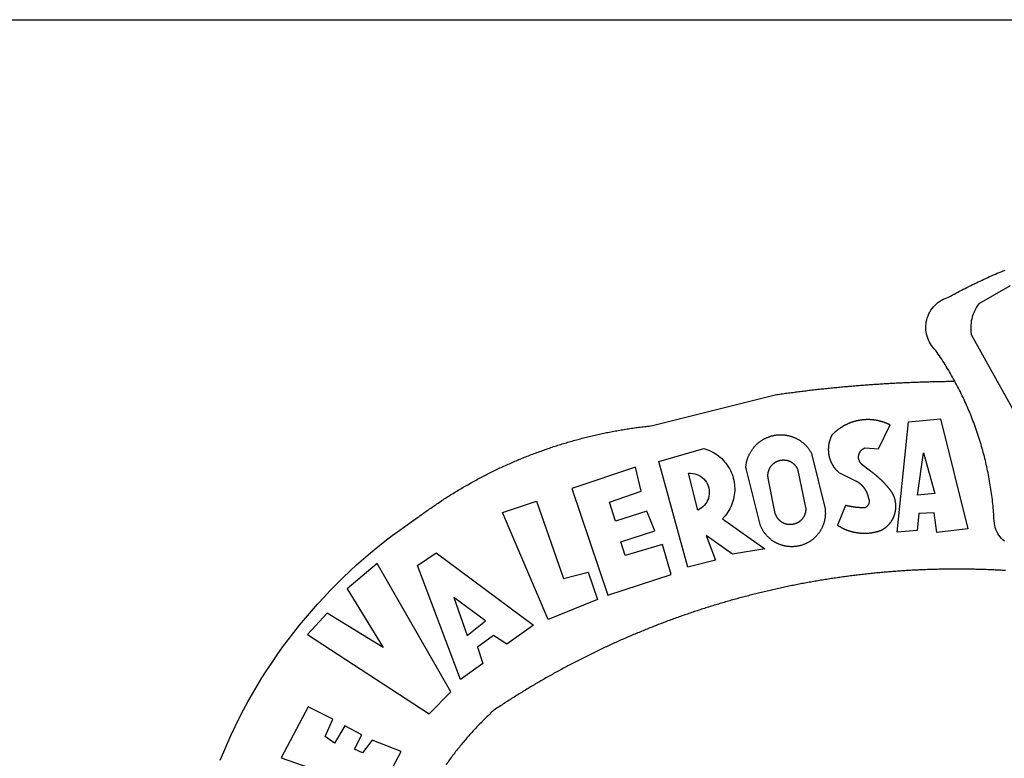
# Model space of a CAD drawing. Extents: x 184613 to 184707, y 1675086 to 1675223.
# Drawn here: x 184636 to 184639, y 1675115 to 1675117 of the extents above; entities that cross this region are included whole.
import ezdxf

# ---------------------------------------------------------------- set-up
doc = ezdxf.new("R2010")
doc.units = 0
doc.header["$MEASUREMENT"] = 0
for name, color, linetype in [('BRAZAO', 7, 'CONTINUOUS'), ('PRINT_A4_A3', 7, 'CONTINUOUS'), ('T-DIVIS-EXIS', 7, 'CONTINUOUS')]:
    doc.layers.add(name, color=color, linetype=linetype)

# ---------------------------------------------------------------- blocks, each defined once
blk = doc.blocks.new('Logo_Prefeitura')
at = {"layer": 'BRAZAO'}
for points in [[(-185.82, 890.86), (-186.23, 891.62), (-186.99, 892.97), (-187.75, 894.32), (-188.53, 895.67), (-189.31, 897), (-190.1, 898.34), (-190.89, 899.67), (-191.7, 900.99), (-192.52, 902.31), (-193.34, 903.62), (-194.17, 904.93), (-195.01, 906.23), (-195.86, 907.53), (-196.72, 908.82), (-197.58, 910.11), (-198.46, 911.39), (-199.48, 912.87), (-200.58, 913.97), (-201.59, 915.14), (-202.53, 916.37), (-203.38, 917.67), (-204.15, 919.01), (-204.83, 920.41), (-205.41, 921.85), (-205.89, 923.32), (-206.28, 924.82), (-206.56, 926.34), (-206.75, 927.88), (-206.83, 929.43), (-206.81, 930.98), (-206.69, 932.52), (-206.46, 934.05), (-206.14, 935.57), (-205.71, 937.06), (-205.19, 938.52), (-204.57, 939.94), (-203.85, 941.31), (-203.05, 942.64), (-202.16, 943.91), (-201.19, 945.12), (-200.15, 946.26), (-199.03, 947.33), (-197.84, 948.32), (-196.58, 949.23), (-195.27, 950.06), (-193.91, 950.8), (-192.5, 951.45), (-189.99, 952.33), (-188.64, 953.08), (-187.27, 953.82), (-185.91, 954.56), (-184.54, 955.29), (-183.18, 956.02), (-181.8, 956.74), (-180.43, 957.45), (-179.05, 958.16), (-177.67, 958.87), (-176.29, 959.57), (-174.9, 960.26), (-173.51, 960.95), (-172.12, 961.63), (-170.73, 962.31), (-169.33, 962.98), (-167.93, 963.65), (-166.53, 964.31), (-165.13, 964.96), (-163.72, 965.62), (-162.31, 966.26), (-160.9, 966.9), (-159.48, 967.53), (-158.07, 968.16), (-156.65, 968.78), (-155.23, 969.4), (-153.8, 970.01), (-152.37, 970.62), (-150.94, 971.22), (-149.51, 971.81), (-148.08, 972.4)], [(-144.32, 960.72), (-167.48, 947.38), (-168.39, 946.11), (-169.23, 944.8), (-170, 943.45), (-170.69, 942.06), (-171.32, 940.64), (-171.87, 939.18), (-172.35, 937.7), (-172.75, 936.2), (-173.07, 934.68), (-173.31, 933.14), (-173.47, 931.59), (-173.55, 930.04), (-173.55, 928.48), (-173.47, 926.93), (-173.2, 924.58), (-133.46, 853.2)], [(-648.74, 734.7), (-643.94, 739.59), (-639.05, 744.39), (-634.08, 749.12), (-629.03, 753.75), (-623.9, 758.29), (-618.69, 762.75), (-613.4, 767.11), (-608.04, 771.38), (-602.6, 775.55), (-597.09, 779.63), (-591.52, 783.62), (-583.83, 788.87), (-582.95, 789.53), (-582.07, 790.18), (-581.18, 790.84), (-580.3, 791.49), (-579.41, 792.13), (-578.52, 792.78), (-577.63, 793.42), (-576.73, 794.06), (-575.84, 794.7), (-574.94, 795.33), (-574.04, 795.96), (-573.14, 796.59), (-572.23, 797.21), (-571.33, 797.84), (-570.42, 798.45), (-569.51, 799.07), (-568.6, 799.68), (-567.68, 800.3), (-566.77, 800.9), (-565.85, 801.51), (-564.93, 802.11), (-564.01, 802.71), (-563.08, 803.3), (-562.16, 803.9), (-561.23, 804.49), (-560.3, 805.08), (-559.37, 805.66), (-558.44, 806.24), (-557.5, 806.82), (-556.57, 807.4), (-555.63, 807.97), (-554.69, 808.54), (-553.75, 809.11), (-552.8, 809.67), (-551.86, 810.23), (-550.91, 810.79), (-549.96, 811.34), (-549.01, 811.9), (-548.06, 812.44), (-547.11, 812.99), (-546.15, 813.53), (-545.19, 814.07), (-544.23, 814.61), (-543.27, 815.14), (-542.31, 815.67), (-541.35, 816.2), (-540.38, 816.73), (-539.41, 817.25), (-538.45, 817.77), (-537.47, 818.28), (-536.5, 818.8), (-535.53, 819.31), (-534.55, 819.81), (-533.58, 820.32), (-532.6, 820.82), (-531.62, 821.31), (-530.64, 821.81), (-529.65, 822.3), (-528.67, 822.79), (-527.68, 823.27), (-526.69, 823.75), (-525.7, 824.23), (-524.71, 824.71), (-523.72, 825.18), (-522.73, 825.65), (-521.73, 826.11), (-520.73, 826.58), (-519.74, 827.04), (-518.74, 827.49), (-517.73, 827.95), (-516.73, 828.4), (-515.73, 828.85), (-514.72, 829.29), (-513.72, 829.73), (-512.71, 830.17), (-511.7, 830.6), (-510.69, 831.03), (-509.67, 831.46), (-508.66, 831.89), (-507.65, 832.31), (-506.63, 832.73), (-505.61, 833.14), (-504.59, 833.56), (-503.57, 833.97), (-502.55, 834.37), (-501.53, 834.77), (-500.5, 835.17), (-499.48, 835.57), (-498.45, 835.96), (-497.42, 836.35), (-496.4, 836.74), (-495.37, 837.12), (-494.33, 837.5), (-493.3, 837.88), (-492.27, 838.25), (-491.23, 838.62), (-490.2, 838.99), (-489.16, 839.35), (-488.12, 839.71), (-487.08, 840.07), (-486.04, 840.43), (-485, 840.78), (-483.96, 841.12), (-482.91, 841.47), (-481.87, 841.81), (-480.82, 842.15), (-479.77, 842.48), (-478.73, 842.81), (-477.68, 843.14), (-476.63, 843.46), (-475.58, 843.78), (-474.52, 844.1), (-473.47, 844.42), (-472.42, 844.73), (-471.36, 845.04), (-470.3, 845.34), (-469.25, 845.64), (-468.19, 845.94), (-467.13, 846.23), (-466.07, 846.52), (-465.01, 846.81), (-463.95, 847.1), (-462.89, 847.38), (-461.82, 847.66), (-460.76, 847.93), (-459.69, 848.2), (-458.63, 848.47), (-457.56, 848.73), (-456.49, 848.99), (-455.42, 849.25), (-454.35, 849.51), (-453.28, 849.76), (-452.21, 850.01), (-451.14, 850.25), (-450.07, 850.49), (-449, 850.73), (-447.92, 850.96), (-446.85, 851.19), (-445.77, 851.42), (-444.7, 851.64), (-443.62, 851.86), (-442.54, 852.08), (-441.46, 852.29), (-440.38, 852.5), (-439.3, 852.71), (-438.22, 852.92), (-437.14, 853.12), (-436.06, 853.31), (-434.98, 853.51), (-433.9, 853.7), (-432.81, 853.88), (-431.73, 854.07), (-430.65, 854.25), (-429.56, 854.42), (-428.48, 854.59), (-427.39, 854.76), (-426.3, 854.93), (-425.22, 855.09), (-424.13, 855.25), (-423.04, 855.41), (-421.95, 855.56), (-420.86, 855.71), (-419.77, 855.85), (-418.68, 856), (-417.59, 856.14), (-416.5, 856.27), (-415.41, 856.4), (-414.32, 856.53), (-413.23, 856.66), (-412.13, 856.78), (-411.04, 856.9), (-409.6, 857.05), (-318.52, 879.96), (-317.43, 880.12), (-316.35, 880.27), (-315.26, 880.43), (-314.17, 880.58), (-313.08, 880.73), (-311.99, 880.88), (-310.9, 881.03), (-309.81, 881.18), (-308.72, 881.32), (-307.63, 881.47), (-306.54, 881.61), (-305.45, 881.75), (-304.36, 881.89), (-303.27, 882.03), (-302.18, 882.17), (-301.09, 882.31), (-300, 882.45), (-298.91, 882.58), (-297.82, 882.72), (-296.73, 882.85), (-295.64, 882.98), (-294.55, 883.11), (-293.46, 883.24), (-292.36, 883.37), (-291.27, 883.49), (-290.18, 883.62), (-289.09, 883.74), (-288, 883.87), (-286.9, 883.99), (-285.81, 884.11), (-284.72, 884.23), (-283.63, 884.34), (-282.53, 884.46), (-281.44, 884.58), (-280.35, 884.69), (-279.25, 884.81), (-278.16, 884.92), (-277.07, 885.03), (-275.97, 885.14), (-274.88, 885.25), (-273.78, 885.35), (-272.69, 885.46), (-271.6, 885.56), (-270.5, 885.67), (-269.41, 885.77), (-268.31, 885.87), (-267.22, 885.97), (-266.12, 886.07), (-265.03, 886.17), (-263.93, 886.26), (-262.84, 886.36), (-261.74, 886.45), (-260.65, 886.54), (-259.55, 886.64), (-258.46, 886.73), (-257.36, 886.82), (-256.27, 886.9), (-255.17, 886.99), (-254.08, 887.07), (-252.98, 887.16), (-251.88, 887.24), (-250.79, 887.32), (-249.69, 887.4), (-248.6, 887.48), (-247.5, 887.56), (-246.4, 887.64), (-245.31, 887.71), (-244.21, 887.79), (-243.11, 887.86), (-242.02, 887.93), (-240.92, 888), (-239.82, 888.07), (-238.73, 888.14), (-237.63, 888.21), (-236.53, 888.27), (-235.43, 888.34), (-234.34, 888.4), (-233.24, 888.46), (-232.14, 888.52), (-231.04, 888.58), (-229.95, 888.64), (-228.85, 888.7), (-227.75, 888.75), (-226.65, 888.81), (-225.56, 888.86), (-224.46, 888.91), (-223.36, 888.97), (-222.26, 889.02), (-221.16, 889.06), (-220.07, 889.11), (-218.97, 889.16), (-217.87, 889.2), (-216.77, 889.25), (-215.67, 889.29), (-214.57, 889.33), (-213.48, 889.37), (-212.38, 889.41), (-211.28, 889.45), (-210.18, 889.48), (-209.08, 889.52), (-207.98, 889.55), (-206.88, 889.59), (-205.79, 889.62), (-204.69, 889.65), (-203.59, 889.68), (-202.49, 889.7), (-201.39, 889.73), (-200.29, 889.76), (-199.19, 889.78), (-198.09, 889.8), (-197, 889.83), (-195.9, 889.85), (-194.8, 889.87), (-193.7, 889.88), (-192.6, 889.9), (-191.5, 889.92), (-190.4, 889.93), (-189.3, 889.94), (-188.2, 889.96), (-187.1, 889.97), (-186, 889.98), (-185.82, 890.86)], [(-148.5, 771.29), (-149.68, 772.3), (-150.77, 773.39), (-151.78, 774.57), (-152.69, 775.82), (-153.51, 777.14), (-154.22, 778.52), (-154.83, 779.94), (-155.33, 781.41), (-155.71, 782.91), (-155.98, 784.43), (-156.17, 786.75), (-156.26, 788.29), (-156.35, 789.84), (-156.46, 791.39), (-156.57, 792.93), (-156.7, 794.48), (-156.84, 796.02), (-156.98, 797.56), (-157.14, 799.11), (-157.3, 800.65), (-157.48, 802.19), (-157.66, 803.73), (-157.86, 805.26), (-158.06, 806.8), (-158.28, 808.33), (-158.5, 809.87), (-158.73, 811.4), (-158.98, 812.93), (-159.23, 814.46), (-159.49, 815.99), (-159.77, 817.51), (-160.05, 819.04), (-160.34, 820.56), (-160.64, 822.08), (-160.96, 823.6), (-161.28, 825.11), (-161.61, 826.63), (-161.95, 828.14), (-162.3, 829.65), (-162.66, 831.16), (-163.03, 832.66), (-163.41, 834.16), (-163.8, 835.66), (-164.2, 837.16), (-164.6, 838.66), (-165.02, 840.15), (-165.45, 841.64), (-165.88, 843.13), (-166.33, 844.61), (-166.79, 846.09), (-167.25, 847.57), (-167.73, 849.05), (-168.21, 850.52), (-168.7, 851.99), (-169.21, 853.45), (-169.72, 854.92), (-170.24, 856.38), (-170.77, 857.83), (-171.31, 859.29), (-171.86, 860.73), (-172.42, 862.18), (-172.98, 863.62), (-173.56, 865.06), (-174.15, 866.5), (-174.74, 867.93), (-175.35, 869.35), (-175.96, 870.78), (-176.58, 872.2), (-177.21, 873.61), (-177.85, 875.02), (-178.5, 876.43), (-179.16, 877.83), (-179.83, 879.23), (-180.51, 880.63), (-181.19, 882.02), (-181.89, 883.4), (-182.59, 884.78), (-183.3, 886.16), (-184.02, 887.53), (-184.75, 888.9), (-185.82, 890.86)], [(-185.82, 890.86), (-185.49, 890.26), (-185.82, 890.86)], [(-228.15, 778.15), (-219.59, 859.9), (-195.88, 862.02), (-195.88, 862.02), (-175.65, 780.58), (-198.76, 777.72), (-200.71, 792.41), (-200.71, 792.41), (-211.96, 791.81), (-213.17, 779.21), (-228.15, 778.15)], [(-233.24, 857.57), (-233.53, 857.71), (-233.76, 857.83), (-234, 857.94), (-234.23, 858.05), (-234.47, 858.16), (-234.71, 858.27), (-234.95, 858.38), (-235.18, 858.48), (-235.42, 858.58), (-235.66, 858.69), (-235.9, 858.78), (-236.15, 858.88), (-236.39, 858.98), (-236.63, 859.07), (-236.87, 859.16), (-237.12, 859.26), (-237.36, 859.35), (-237.61, 859.43), (-237.85, 859.52), (-238.1, 859.6), (-238.35, 859.68), (-238.6, 859.77), (-238.84, 859.84), (-239.09, 859.92), (-239.34, 860), (-239.59, 860.07), (-239.84, 860.14), (-240.09, 860.21), (-240.35, 860.28), (-240.6, 860.34), (-240.85, 860.41), (-241.1, 860.47), (-241.36, 860.53), (-241.61, 860.59), (-241.86, 860.65), (-242.12, 860.7), (-242.37, 860.76), (-242.63, 860.81), (-242.88, 860.86), (-243.14, 860.91), (-243.4, 860.96), (-243.65, 861), (-243.91, 861.04), (-244.17, 861.08), (-244.42, 861.12), (-244.68, 861.16), (-244.94, 861.2), (-245.2, 861.23), (-245.46, 861.26), (-245.72, 861.29), (-245.98, 861.32), (-246.23, 861.35), (-246.49, 861.37), (-246.75, 861.39), (-247.01, 861.41), (-247.27, 861.43), (-247.53, 861.45), (-247.79, 861.46), (-248.05, 861.48), (-248.31, 861.49), (-248.57, 861.5), (-248.83, 861.51), (-249.09, 861.51), (-249.36, 861.52), (-249.62, 861.52), (-249.88, 861.52), (-249.88, 861.52), (-250.14, 861.52), (-250.4, 861.51), (-250.66, 861.51), (-250.92, 861.5), (-251.18, 861.49), (-251.44, 861.48), (-251.7, 861.47), (-251.96, 861.46), (-252.22, 861.44), (-252.48, 861.42), (-252.74, 861.4), (-253, 861.38), (-253.26, 861.36), (-253.52, 861.33), (-253.78, 861.31), (-254.03, 861.28), (-254.29, 861.25), (-254.55, 861.21), (-254.81, 861.18), (-255.07, 861.14), (-255.33, 861.1), (-255.58, 861.06), (-255.84, 861.02), (-256.1, 860.98), (-256.35, 860.93), (-256.61, 860.89), (-256.87, 860.84), (-257.12, 860.79), (-257.38, 860.73), (-257.63, 860.68), (-257.89, 860.62), (-258.14, 860.56), (-258.39, 860.5), (-258.65, 860.44), (-258.9, 860.38), (-259.15, 860.31), (-259.4, 860.25), (-259.65, 860.18), (-259.9, 860.11), (-260.15, 860.04), (-260.4, 859.96), (-260.65, 859.88), (-260.9, 859.81), (-261.15, 859.73), (-261.4, 859.65), (-261.64, 859.56), (-261.89, 859.48), (-262.14, 859.39), (-262.38, 859.3), (-262.63, 859.21), (-262.87, 859.12), (-263.11, 859.03), (-263.36, 858.93), (-263.6, 858.84), (-263.84, 858.74), (-264.08, 858.64), (-264.32, 858.54), (-264.56, 858.43), (-264.8, 858.33), (-265.03, 858.22), (-265.27, 858.11), (-265.51, 858), (-265.74, 857.89), (-265.97, 857.77), (-266.21, 857.66), (-266.44, 857.54), (-266.67, 857.42), (-266.9, 857.3), (-267.13, 857.18), (-267.36, 857.06), (-267.59, 856.93), (-267.82, 856.81), (-268.05, 856.68), (-268.27, 856.55), (-268.5, 856.42), (-268.72, 856.28), (-268.94, 856.15), (-269.17, 856.01), (-269.39, 855.87), (-269.61, 855.73), (-269.82, 855.59), (-270.04, 855.45), (-270.26, 855.3), (-270.48, 855.16), (-270.69, 855.01), (-270.9, 854.86), (-271.12, 854.71), (-271.33, 854.56), (-271.54, 854.41), (-271.75, 854.25), (-271.96, 854.1), (-272.16, 853.94), (-272.37, 853.78), (-272.58, 853.62), (-272.78, 853.46), (-272.98, 853.29), (-273.18, 853.13), (-273.38, 852.96), (-273.58, 852.79), (-273.78, 852.62), (-273.98, 852.45), (-274.17, 852.28), (-274.37, 852.11), (-274.56, 851.93), (-274.75, 851.76), (-274.94, 851.58), (-275.13, 851.4), (-275.32, 851.22), (-275.51, 851.04), (-275.69, 850.86), (-275.88, 850.67), (-276.06, 850.49), (-276.24, 850.3), (-276.42, 850.11), (-276.56, 849.97), (-276.68, 849.74), (-276.8, 849.5), (-276.91, 849.27), (-277.02, 849.03), (-277.13, 848.8), (-277.24, 848.56), (-277.34, 848.32), (-277.44, 848.08), (-277.54, 847.84), (-277.63, 847.6), (-277.73, 847.35), (-277.82, 847.11), (-277.9, 846.86), (-277.99, 846.62), (-278.07, 846.37), (-278.15, 846.12), (-278.22, 845.87), (-278.29, 845.62), (-278.36, 845.37), (-278.43, 845.12), (-278.5, 844.87), (-278.56, 844.61), (-278.61, 844.36), (-278.67, 844.1), (-278.72, 843.85), (-278.77, 843.59), (-278.82, 843.34), (-278.86, 843.08), (-278.9, 842.82), (-278.94, 842.57), (-278.97, 842.31), (-279.01, 842.05), (-279.03, 841.79), (-279.06, 841.53), (-279.08, 841.27), (-279.1, 841.01), (-279.12, 840.75), (-279.13, 840.49), (-279.14, 840.23), (-279.15, 839.97), (-279.16, 839.71)], [(-234.44, 810.85), (-234.6, 811.05), (-234.77, 811.25), (-234.94, 811.44), (-235.11, 811.64), (-235.28, 811.84), (-235.45, 812.04), (-235.62, 812.23), (-235.8, 812.43), (-235.97, 812.62), (-236.14, 812.82), (-236.32, 813.01), (-236.49, 813.2), (-236.67, 813.39), (-236.84, 813.59), (-237.02, 813.78), (-237.2, 813.97), (-237.38, 814.16), (-237.56, 814.35), (-237.74, 814.53), (-237.92, 814.72), (-238.1, 814.91), (-238.28, 815.1), (-238.46, 815.28), (-238.64, 815.47), (-238.83, 815.65), (-239.01, 815.84), (-239.2, 816.02), (-239.38, 816.2), (-239.57, 816.39), (-239.76, 816.57), (-239.94, 816.75), (-240.13, 816.93), (-240.32, 817.11), (-240.51, 817.29), (-240.7, 817.46), (-240.89, 817.64), (-241.08, 817.82), (-241.27, 817.99), (-241.47, 818.17), (-241.66, 818.34), (-241.85, 818.52), (-242.05, 818.69), (-242.24, 818.87), (-242.44, 819.04), (-242.63, 819.21), (-242.83, 819.38), (-243.03, 819.55), (-243.23, 819.72), (-243.42, 819.89), (-243.62, 820.06), (-243.82, 820.22), (-244.02, 820.39), (-244.22, 820.56), (-244.43, 820.72), (-244.63, 820.89), (-244.83, 821.05), (-245.03, 821.21), (-245.24, 821.37), (-245.44, 821.54), (-245.65, 821.7), (-245.85, 821.86), (-246.06, 822.02), (-246.26, 822.18), (-246.47, 822.33), (-246.68, 822.49), (-246.89, 822.65), (-247.1, 822.8), (-247.31, 822.96), (-247.51, 823.11), (-247.73, 823.27), (-247.94, 823.42), (-253.94, 828.07), (-254.14, 828.24), (-254.34, 828.41), (-254.53, 828.58), (-254.71, 828.77), (-254.89, 828.96), (-255.06, 829.15), (-255.22, 829.36), (-255.38, 829.57), (-255.53, 829.78), (-255.67, 830), (-255.8, 830.22), (-255.92, 830.45), (-256.04, 830.69), (-256.15, 830.92), (-256.25, 831.17), (-256.34, 831.41), (-256.42, 831.66), (-256.49, 831.91), (-256.55, 832.16), (-256.6, 832.42), (-256.65, 832.67), (-256.68, 832.93), (-256.71, 833.19), (-256.72, 833.45), (-256.73, 833.71), (-256.73, 833.97), (-256.72, 834.23), (-256.69, 834.49), (-256.66, 834.75), (-256.62, 835.01), (-256.57, 835.26), (-256.51, 835.52), (-256.44, 835.77), (-256.37, 836.02), (-256.28, 836.26), (-256.18, 836.5), (-256.08, 836.74), (-255.97, 836.98), (-255.85, 837.21), (-255.72, 837.43), (-255.58, 837.66), (-255.43, 837.87), (-255.28, 838.08), (-255.12, 838.29), (-254.95, 838.49), (-254.78, 838.68), (-254.6, 838.87), (-254.41, 839.05), (-254.21, 839.22), (-254.01, 839.38), (-253.8, 839.54), (-253.59, 839.69), (-253.37, 839.83), (-253.15, 839.97), (-252.92, 840.1), (-252.69, 840.21), (-252.45, 840.32), (-252.21, 840.42), (-251.97, 840.52), (-251.97, 840.52), (-245.22, 840.22), (-241.92, 839.92), (-233.24, 857.57)], [(-340.2, 825.24), (-340.27, 826.55), (-340.23, 827), (-340.18, 827.45), (-340.13, 827.9), (-340.06, 828.35), (-339.99, 828.79), (-339.91, 829.24), (-339.82, 829.68), (-339.73, 830.12), (-339.62, 830.56), (-339.51, 831), (-339.39, 831.44), (-339.27, 831.87), (-339.13, 832.3), (-338.99, 832.73), (-338.84, 833.16), (-338.69, 833.58), (-338.52, 834), (-338.35, 834.42), (-338.17, 834.84), (-337.99, 835.25), (-337.79, 835.66), (-337.59, 836.06), (-337.39, 836.47), (-337.17, 836.86), (-336.95, 837.26), (-336.73, 837.65), (-336.49, 838.04), (-336.25, 838.42), (-336, 838.8), (-335.75, 839.17), (-335.49, 839.54), (-335.22, 839.9), (-334.95, 840.26), (-334.67, 840.62), (-334.38, 840.97), (-334.09, 841.31), (-333.79, 841.65), (-333.49, 841.99), (-333.18, 842.32), (-332.86, 842.64), (-332.54, 842.96), (-332.22, 843.27), (-331.88, 843.58), (-331.55, 843.88), (-331.2, 844.17), (-330.86, 844.46), (-330.5, 844.75), (-330.15, 845.02), (-329.78, 845.29), (-329.42, 845.56), (-329.05, 845.81), (-328.67, 846.07), (-328.29, 846.31), (-327.91, 846.55), (-327.52, 846.78), (-327.13, 847), (-326.73, 847.22), (-326.33, 847.43), (-325.93, 847.63), (-325.52, 847.83), (-325.11, 848.02), (-324.7, 848.2), (-324.28, 848.38), (-323.86, 848.54), (-323.44, 848.7), (-323.01, 848.86), (-322.58, 849), (-322.15, 849.14), (-321.72, 849.27), (-321.28, 849.39), (-320.85, 849.51), (-320.41, 849.62), (-319.97, 849.72), (-319.53, 849.81), (-319.08, 849.89), (-318.64, 849.97), (-318.19, 850.04), (-317.74, 850.1), (-317.29, 850.15), (-316.84, 850.2), (-316.39, 850.23), (-315.94, 850.26), (-315.49, 850.28), (-315.04, 850.3), (-314.59, 850.3), (-314.59, 850.3), (-314.13, 850.3), (-313.68, 850.29), (-313.23, 850.27), (-312.78, 850.25), (-312.33, 850.21), (-311.88, 850.17), (-311.43, 850.12), (-310.98, 850.07), (-310.53, 850), (-310.09, 849.93), (-309.64, 849.85), (-309.2, 849.76), (-308.76, 849.66), (-308.32, 849.56), (-307.88, 849.45), (-307.45, 849.33), (-307.01, 849.2), (-306.58, 849.07), (-306.15, 848.93), (-305.72, 848.78), (-305.3, 848.62), (-304.88, 848.46), (-304.46, 848.29), (-304.05, 848.11), (-303.63, 847.92), (-303.22, 847.73), (-302.82, 847.53), (-302.42, 847.32), (-302.02, 847.11), (-301.63, 846.89), (-301.24, 846.66), (-300.85, 846.42), (-300.47, 846.18), (-300.09, 845.94), (-299.72, 845.68), (-299.35, 845.42), (-298.98, 845.15), (-298.62, 844.88), (-298.27, 844.6), (-297.92, 844.31), (-297.57, 844.02), (-297.23, 843.72), (-296.9, 843.42), (-296.57, 843.11), (-296.25, 842.79), (-295.93, 842.47), (-295.62, 842.14), (-295.31, 841.81), (-295.01, 841.48), (-294.71, 841.13), (-294.42, 840.79), (-294.14, 840.43), (-293.87, 840.08), (-293.6, 839.71), (-293.33, 839.35), (-293.07, 838.98), (-292.82, 838.6), (-292.58, 838.22), (-292.34, 837.83), (-292.11, 837.45), (-291.89, 837.05), (-291.58, 836.48), (-281.58, 795.4), (-281.52, 794.96), (-281.48, 794.53), (-281.44, 794.1), (-281.41, 793.66), (-281.39, 793.23), (-281.38, 792.79), (-281.37, 792.36), (-281.37, 791.92), (-281.38, 791.49), (-281.4, 791.05), (-281.42, 790.62), (-281.45, 790.18), (-281.49, 789.75), (-281.54, 789.32), (-281.59, 788.88), (-281.66, 788.45), (-281.72, 788.02), (-281.8, 787.59), (-281.89, 787.17), (-281.98, 786.74), (-282.08, 786.32), (-282.18, 785.9), (-282.3, 785.48), (-282.42, 785.06), (-282.55, 784.64), (-282.68, 784.23), (-282.83, 783.82), (-282.98, 783.41), (-283.13, 783), (-283.3, 782.6), (-283.47, 782.2), (-283.65, 781.8), (-283.83, 781.41), (-284.02, 781.02), (-284.22, 780.63), (-284.43, 780.25), (-284.64, 779.87), (-284.86, 779.49), (-285.08, 779.12), (-285.32, 778.75), (-285.55, 778.39), (-285.8, 778.03), (-286.05, 777.67), (-286.31, 777.32), (-286.57, 776.97), (-286.84, 776.63), (-287.11, 776.29), (-287.39, 775.96), (-287.68, 775.63), (-287.97, 775.31), (-288.27, 774.99), (-288.57, 774.68), (-288.88, 774.37), (-289.2, 774.07), (-289.52, 773.78), (-289.84, 773.49), (-290.17, 773.2), (-290.5, 772.92), (-290.84, 772.65), (-291.19, 772.38), (-291.54, 772.12), (-291.89, 771.87), (-292.25, 771.62), (-292.61, 771.38), (-292.97, 771.14), (-293.34, 770.91), (-293.72, 770.69), (-294.1, 770.47), (-294.48, 770.26), (-294.86, 770.06), (-295.25, 769.86), (-295.64, 769.67), (-296.04, 769.49), (-296.44, 769.31), (-296.84, 769.15), (-297.24, 768.98), (-297.65, 768.83), (-298.06, 768.68), (-298.47, 768.54), (-298.88, 768.41), (-299.3, 768.28), (-299.72, 768.16), (-300.14, 768.05), (-300.56, 767.95), (-300.99, 767.85), (-301.41, 767.76), (-301.84, 767.68), (-302.27, 767.61), (-302.7, 767.54), (-303.13, 767.48), (-303.56, 767.43), (-304, 767.39), (-304.43, 767.35), (-304.86, 767.32), (-305.3, 767.3), (-305.73, 767.28), (-306.17, 767.28), (-306.6, 767.28), (-307.04, 767.29), (-307.48, 767.31), (-307.91, 767.33), (-308.34, 767.36), (-308.78, 767.4), (-309.21, 767.45), (-309.64, 767.5), (-310.07, 767.57), (-310.5, 767.63), (-310.93, 767.71), (-311.36, 767.8), (-311.78, 767.89), (-312.21, 767.99), (-312.63, 768.09), (-313.05, 768.21), (-313.47, 768.33), (-313.88, 768.46), (-314.3, 768.6), (-314.71, 768.74), (-315.12, 768.89), (-315.52, 769.05), (-315.92, 769.21), (-316.32, 769.38), (-316.72, 769.56), (-317.12, 769.75), (-317.51, 769.94), (-317.89, 770.14), (-318.28, 770.34), (-318.66, 770.56), (-319.03, 770.77), (-319.4, 771), (-319.77, 771.23), (-320.14, 771.47), (-320.5, 771.72), (-320.85, 771.97), (-321.2, 772.22), (-321.55, 772.49), (-321.89, 772.76), (-322.23, 773.03), (-322.56, 773.31), (-322.89, 773.6), (-323.21, 773.89), (-323.53, 774.19), (-323.84, 774.49), (-324.15, 774.8), (-324.45, 775.12), (-324.75, 775.44), (-325.04, 775.76), (-325.32, 776.09), (-325.6, 776.42), (-325.87, 776.76), (-326.14, 777.11), (-326.4, 777.46), (-326.65, 777.81), (-326.9, 778.17), (-327.14, 778.53), (-327.38, 778.89), (-327.61, 779.27), (-327.83, 779.64), (-328.05, 780.02), (-328.26, 780.4), (-328.46, 780.78), (-328.66, 781.17), (-328.84, 781.56), (-329.03, 781.96), (-329.2, 782.36), (-329.37, 782.76), (-329.53, 783.16), (-329.74, 783.71), (-340.2, 825.24)], [(-383.46, 752.15), (-404.94, 830.41), (-371.62, 840.18), (-371.62, 840.18), (-370.13, 839.73), (-368.66, 839.21), (-367.22, 838.62), (-365.82, 837.96), (-364.45, 837.22), (-363.11, 836.42), (-361.82, 835.56), (-360.57, 834.63), (-359.37, 833.64), (-358.22, 832.59), (-357.13, 831.49), (-356.09, 830.33), (-355.11, 829.12), (-354.19, 827.87), (-353.33, 826.57), (-352.54, 825.23), (-351.82, 823.85), (-351.17, 822.44), (-350.58, 821), (-350.07, 819.53), (-349.64, 818.03), (-349.28, 816.52), (-348.99, 814.99), (-348.78, 813.45), (-348.65, 811.9), (-348.6, 810.35), (-348.62, 808.79), (-348.72, 807.24), (-348.9, 805.69), (-349.15, 804.16), (-349.48, 802.64), (-349.89, 801.14), (-350.36, 799.66), (-350.92, 798.2), (-351.54, 796.78), (-352.23, 795.38), (-353, 794.03), (-353.83, 792.71), (-354.72, 791.44), (-355.67, 790.21), (-357.68, 787.99), (-326.18, 765.65), (-350.34, 761.74), (-369.84, 775.68), (-369.84, 775.68), (-362.8, 757.23), (-383.46, 752.15)], [(-279.16, 839.71), (-279.16, 839.32), (-279.16, 839.06), (-279.15, 838.8), (-279.14, 838.54), (-279.13, 838.28), (-279.12, 838.02), (-279.1, 837.76), (-279.08, 837.5), (-279.06, 837.24), (-279.03, 836.98), (-279, 836.72), (-278.97, 836.46), (-278.93, 836.2), (-278.89, 835.95), (-278.85, 835.69), (-278.81, 835.43), (-278.76, 835.18), (-278.71, 834.92), (-278.66, 834.67), (-278.6, 834.41), (-278.54, 834.16), (-278.48, 833.9), (-278.42, 833.65), (-278.35, 833.4), (-278.28, 833.15), (-278.21, 832.9), (-278.13, 832.65), (-278.05, 832.4), (-277.97, 832.15), (-277.88, 831.91), (-277.8, 831.66), (-277.71, 831.42), (-277.61, 831.18), (-277.52, 830.93), (-277.42, 830.69), (-277.32, 830.45), (-277.21, 830.21), (-277.11, 829.98), (-277, 829.74), (-276.88, 829.5), (-276.77, 829.27), (-276.65, 829.04), (-276.53, 828.81), (-276.41, 828.58), (-276.28, 828.35), (-276.16, 828.12), (-276.03, 827.9), (-275.89, 827.67), (-275.76, 827.45), (-275.62, 827.23), (-275.48, 827.01), (-275.33, 826.79), (-275.19, 826.58), (-275.04, 826.36), (-274.89, 826.15), (-274.73, 825.94), (-274.58, 825.73), (-274.42, 825.53), (-274.26, 825.32), (-274.1, 825.12), (-273.93, 824.92), (-273.76, 824.72), (-273.6, 824.52), (-273.42, 824.32), (-273.25, 824.13), (-273.07, 823.94), (-272.89, 823.75), (-272.71, 823.56), (-272.53, 823.37), (-272.35, 823.19), (-272.16, 823.01), (-271.97, 822.83), (-271.78, 822.65), (-258.9, 816.23), (-258.67, 816.11), (-258.44, 815.98), (-258.21, 815.86), (-257.99, 815.73), (-257.76, 815.59), (-257.54, 815.45), (-257.32, 815.31), (-257.11, 815.17), (-256.89, 815.02), (-256.68, 814.87), (-256.47, 814.72), (-256.26, 814.56), (-256.05, 814.4), (-255.85, 814.24), (-255.65, 814.08), (-255.45, 813.91), (-255.25, 813.74), (-255.06, 813.56), (-254.87, 813.39), (-254.68, 813.21), (-254.49, 813.03), (-254.31, 812.84), (-254.13, 812.65), (-253.95, 812.46), (-253.77, 812.27), (-253.6, 812.08), (-253.43, 811.88), (-253.26, 811.68), (-253.1, 811.48), (-252.94, 811.27), (-252.78, 811.07), (-252.63, 810.86), (-252.47, 810.64), (-252.32, 810.43), (-252.18, 810.22), (-252.04, 810), (-251.9, 809.78), (-251.76, 809.56), (-251.63, 809.33), (-251.5, 809.11), (-251.37, 808.88), (-251.25, 808.65), (-251.13, 808.42), (-251.01, 808.18), (-250.9, 807.95), (-250.79, 807.71), (-250.68, 807.48), (-250.58, 807.24), (-250.48, 806.99), (-250.39, 806.75), (-250.29, 806.51), (-250.2, 806.26), (-250.12, 806.02), (-250.04, 805.77), (-249.96, 805.52), (-249.89, 805.27), (-249.81, 805.02), (-249.75, 804.77), (-249.68, 804.52), (-249.62, 804.26), (-249.57, 804.01), (-249.52, 803.75), (-249.47, 803.48), (-249.35, 803.25), (-249.24, 803.01), (-249.15, 802.77), (-249.07, 802.52), (-249, 802.27), (-248.94, 802.02), (-248.89, 801.76), (-248.86, 801.5), (-248.84, 801.24), (-248.84, 800.98), (-248.84, 800.72), (-248.86, 800.46), (-248.89, 800.2), (-248.94, 799.95), (-249, 799.69), (-249.07, 799.44), (-249.15, 799.2), (-249.24, 798.95), (-249.35, 798.72), (-249.47, 798.48), (-249.6, 798.26), (-249.74, 798.04), (-249.89, 797.82), (-250.05, 797.62), (-250.22, 797.42), (-250.4, 797.24), (-250.59, 797.06), (-250.79, 796.89), (-250.99, 796.73), (-251.21, 796.58), (-251.43, 796.44), (-251.66, 796.31), (-251.89, 796.2), (-252.16, 796.14), (-252.42, 796.13), (-252.68, 796.13), (-252.94, 796.13), (-253.2, 796.13), (-253.46, 796.14), (-253.72, 796.14), (-253.98, 796.15), (-254.24, 796.15), (-254.5, 796.16), (-254.76, 796.17), (-255.02, 796.18), (-255.28, 796.19), (-255.54, 796.2), (-255.8, 796.22), (-256.06, 796.24), (-256.32, 796.25), (-256.58, 796.27), (-256.84, 796.29), (-257.1, 796.31), (-257.36, 796.33), (-257.62, 796.36), (-257.88, 796.38), (-258.14, 796.41), (-258.4, 796.43), (-258.65, 796.46), (-258.91, 796.49), (-259.17, 796.52), (-259.43, 796.56), (-259.69, 796.59), (-259.95, 796.62), (-260.21, 796.66), (-260.46, 796.7), (-260.72, 796.74), (-260.98, 796.78), (-261.23, 796.82), (-261.49, 796.86), (-261.75, 796.9), (-262.01, 796.95), (-262.26, 797), (-262.52, 797.05), (-262.77, 797.09), (-263.03, 797.14), (-263.28, 797.2), (-263.54, 797.25), (-263.79, 797.3), (-264.05, 797.36), (-264.3, 797.42), (-264.56, 797.47), (-264.81, 797.53), (-265.06, 797.59), (-265.32, 797.65), (-265.57, 797.72), (-265.82, 797.78), (-266.07, 797.85), (-266.42, 797.94), (-266.42, 797.94), (-272.44, 783.25), (-272.22, 783.11), (-272, 782.97), (-271.78, 782.83), (-271.56, 782.69), (-271.34, 782.56), (-271.11, 782.42), (-270.89, 782.29), (-270.66, 782.16), (-270.44, 782.03), (-270.21, 781.91), (-269.98, 781.78), (-269.75, 781.66), (-269.52, 781.54), (-269.29, 781.42), (-269.06, 781.3), (-268.82, 781.18), (-268.59, 781.06), (-268.36, 780.95), (-268.12, 780.84), (-267.89, 780.73), (-267.65, 780.62), (-267.41, 780.51)], [(-212.94, 805.57), (-208.65, 836.81), (-208.65, 836.81), (-200.1, 806.66), (-212.94, 805.57)], [(-422.09, 826.24), (-469.47, 810.43), (-442.64, 731.4), (-395.82, 746.57), (-402.26, 768.92), (-402.26, 768.92), (-429.88, 760.65), (-433.02, 771), (-407.81, 779.11), (-413.81, 793.66), (-413.81, 793.66), (-437.07, 786.3), (-441.41, 800.4), (-418, 808.36), (-422.09, 826.24)], [(-340.2, 825.24), (-340.31, 825.66), (-340.2, 825.24)], [(-323.55, 816.99), (-323.62, 817.25), (-323.68, 817.5), (-323.73, 817.75), (-323.78, 818.01), (-323.83, 818.27), (-323.87, 818.52), (-323.9, 818.78), (-323.93, 819.04), (-323.95, 819.3), (-323.96, 819.56), (-323.97, 819.82), (-323.97, 820.08), (-323.97, 820.34), (-323.96, 820.6), (-323.95, 820.86), (-323.93, 821.12), (-323.9, 821.38), (-323.87, 821.64), (-323.83, 821.9), (-323.79, 822.15), (-323.74, 822.41), (-323.68, 822.67), (-323.62, 822.92), (-323.56, 823.17), (-323.48, 823.42), (-323.4, 823.67), (-323.32, 823.91), (-323.23, 824.16), (-323.14, 824.4), (-323.04, 824.64), (-322.93, 824.88), (-322.82, 825.12), (-322.7, 825.35), (-322.58, 825.58), (-322.46, 825.81), (-322.32, 826.03), (-322.19, 826.25), (-322.04, 826.47), (-321.9, 826.69), (-321.75, 826.9), (-321.59, 827.11), (-321.43, 827.31), (-321.26, 827.51), (-321.09, 827.71), (-320.92, 827.91), (-320.74, 828.09), (-320.56, 828.28), (-320.37, 828.46), (-320.18, 828.64), (-319.98, 828.81), (-319.78, 828.98), (-319.58, 829.14), (-319.37, 829.3), (-319.16, 829.45), (-318.95, 829.6), (-318.73, 829.75), (-318.51, 829.89), (-318.29, 830.02), (-318.06, 830.15), (-317.84, 830.28), (-317.6, 830.39), (-317.37, 830.51), (-317.13, 830.62), (-316.89, 830.72), (-316.65, 830.82), (-316.41, 830.91), (-316.16, 830.99), (-315.91, 831.08), (-315.67, 831.15), (-315.41, 831.22), (-315.16, 831.29), (-314.91, 831.34), (-314.65, 831.4), (-314.4, 831.44), (-314.14, 831.48), (-313.88, 831.52), (-313.62, 831.55), (-313.36, 831.57), (-313.1, 831.59), (-312.84, 831.6), (-312.58, 831.61), (-312.58, 831.61), (-312.32, 831.61), (-312.06, 831.6), (-311.8, 831.59), (-311.54, 831.57), (-311.28, 831.55), (-311.02, 831.52), (-310.76, 831.48), (-310.51, 831.44), (-310.25, 831.39), (-310, 831.34), (-309.74, 831.28), (-309.49, 831.22), (-309.24, 831.15), (-308.99, 831.07), (-308.74, 830.99), (-308.5, 830.9), (-308.25, 830.81), (-308.01, 830.71), (-307.77, 830.61), (-307.54, 830.5), (-307.3, 830.38), (-307.07, 830.27), (-306.84, 830.14), (-306.62, 830.01), (-306.39, 829.88), (-306.17, 829.74), (-305.96, 829.59), (-305.74, 829.44), (-305.53, 829.29), (-305.33, 829.13), (-305.12, 828.97), (-304.93, 828.8), (-304.73, 828.62), (-304.54, 828.45), (-304.35, 828.27), (-304.17, 828.08), (-303.99, 827.89), (-303.82, 827.7), (-303.65, 827.5), (-303.48, 827.3), (-303.32, 827.09), (-303.17, 826.88), (-303.01, 826.67), (-302.87, 826.46), (-302.73, 826.24), (-302.59, 826.02), (-302.46, 825.79), (-302.33, 825.56), (-302.21, 825.33), (-302.09, 825.09), (-295.97, 796.3), (-295.95, 796.04), (-295.93, 795.78), (-295.92, 795.52), (-295.92, 795.26), (-295.92, 795), (-295.93, 794.74), (-295.94, 794.48), (-295.96, 794.22), (-295.98, 793.96), (-296.01, 793.7), (-296.05, 793.44), (-296.09, 793.18), (-296.14, 792.93), (-296.19, 792.67), (-296.25, 792.42), (-296.32, 792.17), (-296.39, 791.92), (-296.46, 791.67), (-296.55, 791.42), (-296.63, 791.17), (-296.73, 790.93), (-296.83, 790.69), (-296.93, 790.45), (-297.04, 790.21), (-297.15, 789.98), (-297.28, 789.75), (-297.4, 789.52), (-297.53, 789.3), (-297.67, 789.07), (-297.81, 788.85), (-297.95, 788.64), (-298.1, 788.43), (-298.26, 788.22), (-298.42, 788.01), (-298.58, 787.81), (-298.75, 787.61), (-298.92, 787.42), (-299.1, 787.23), (-299.28, 787.04), (-299.47, 786.86), (-299.66, 786.68), (-299.85, 786.5), (-300.05, 786.34), (-300.25, 786.17), (-300.46, 786.01), (-300.67, 785.86), (-300.88, 785.7), (-301.1, 785.56), (-301.32, 785.42), (-301.54, 785.28), (-301.76, 785.15), (-301.99, 785.03), (-302.22, 784.9), (-302.46, 784.79), (-302.69, 784.68), (-302.93, 784.58), (-303.17, 784.48), (-303.41, 784.38), (-303.66, 784.3), (-303.91, 784.21), (-304.16, 784.14), (-304.41, 784.06), (-304.66, 784), (-304.91, 783.94), (-305.17, 783.88), (-305.42, 783.84), (-305.68, 783.79), (-305.94, 783.76), (-306.2, 783.73), (-306.46, 783.7), (-306.72, 783.68), (-306.98, 783.67), (-307.24, 783.66), (-307.5, 783.66), (-307.76, 783.67), (-308.02, 783.68), (-308.28, 783.69), (-308.54, 783.71), (-308.8, 783.74), (-309.05, 783.78), (-309.31, 783.82), (-309.57, 783.86), (-309.82, 783.91), (-310.08, 783.97), (-310.33, 784.03), (-310.58, 784.1), (-310.83, 784.18), (-311.08, 784.25), (-311.33, 784.34), (-311.57, 784.43), (-311.81, 784.53), (-312.05, 784.63), (-312.29, 784.74), (-312.52, 784.85), (-312.76, 784.97), (-312.99, 785.09), (-313.21, 785.22), (-313.44, 785.35), (-313.66, 785.49), (-313.87, 785.63), (-314.09, 785.78), (-314.3, 785.94), (-314.51, 786.09), (-314.71, 786.26), (-314.91, 786.42), (-315.11, 786.6), (-315.3, 786.77), (-315.49, 786.95), (-315.67, 787.14), (-315.85, 787.32), (-316.02, 787.52), (-316.2, 787.71), (-316.36, 787.91), (-316.52, 788.12), (-316.68, 788.33), (-316.83, 788.54), (-317.05, 788.86), (-317.19, 789.08), (-317.33, 789.3), (-317.46, 789.53), (-317.58, 789.76), (-317.7, 789.99), (-317.82, 790.22), (-317.93, 790.46), (-318.03, 790.7), (-318.13, 790.94), (-318.22, 791.18), (-318.31, 791.43), (-318.39, 791.67), (-318.48, 791.96), (-323.55, 816.99)], [(-382.98, 821.7), (-381.33, 821.77), (-381.33, 821.77), (-379.78, 821.64), (-378.25, 821.34), (-376.76, 820.88), (-375.34, 820.26), (-373.99, 819.5), (-372.73, 818.58), (-371.58, 817.54), (-370.54, 816.38), (-369.64, 815.11), (-368.89, 813.75), (-368.28, 812.32), (-367.84, 810.83), (-367.56, 809.3), (-367.45, 807.74), (-367.51, 806.19), (-367.73, 804.65), (-368.13, 803.15), (-368.68, 801.7), (-369.39, 800.31), (-370.24, 799.01), (-371.24, 797.81), (-372.35, 796.73), (-373.58, 795.78), (-375.99, 794.43), (-382.98, 821.7)], [(-267.41, 780.51), (-267.05, 780.35), (-266.82, 780.25), (-266.58, 780.15), (-266.33, 780.05), (-266.09, 779.95), (-265.85, 779.85), (-265.61, 779.76), (-265.37, 779.67), (-265.12, 779.58), (-264.88, 779.49), (-264.63, 779.4), (-264.39, 779.31), (-264.14, 779.23), (-263.89, 779.15), (-263.64, 779.06), (-263.4, 778.99), (-263.15, 778.91), (-262.9, 778.83), (-262.65, 778.76), (-262.4, 778.69), (-262.15, 778.62), (-261.9, 778.55), (-261.64, 778.48), (-261.39, 778.42), (-261.14, 778.35), (-260.89, 778.29), (-260.63, 778.23), (-260.38, 778.18), (-260.12, 778.12), (-259.87, 778.07), (-259.61, 778.01), (-259.36, 777.96), (-259.1, 777.91), (-258.85, 777.87), (-258.59, 777.82), (-258.33, 777.78), (-258.08, 777.74), (-257.82, 777.7), (-257.56, 777.66), (-257.3, 777.62), (-257.04, 777.59), (-256.79, 777.56), (-256.53, 777.53), (-256.27, 777.5), (-256.01, 777.47), (-255.75, 777.45), (-255.49, 777.42), (-255.23, 777.4), (-254.97, 777.38), (-254.71, 777.37), (-254.45, 777.35), (-254.19, 777.34), (-253.93, 777.32), (-253.67, 777.31), (-253.41, 777.3), (-253.15, 777.3), (-252.89, 777.29), (-252.63, 777.29), (-252.37, 777.29), (-252.11, 777.29), (-251.85, 777.29), (-251.59, 777.3), (-251.33, 777.3), (-251.07, 777.31), (-250.81, 777.32), (-250.54, 777.33), (-250.28, 777.35), (-250.03, 777.36), (-249.76, 777.38), (-249.5, 777.4), (-249.25, 777.42), (-248.99, 777.44), (-248.73, 777.46), (-248.47, 777.49), (-248.21, 777.52), (-247.95, 777.55), (-247.69, 777.58), (-247.43, 777.62), (-247.17, 777.65), (-246.92, 777.69), (-246.66, 777.73), (-246.4, 777.77), (-246.14, 777.81), (-245.89, 777.86), (-245.63, 777.9), (-245.38, 777.95), (-245.12, 778), (-244.87, 778.05), (-244.61, 778.11), (-244.36, 778.16), (-244.1, 778.22), (-243.85, 778.28), (-243.59, 778.34), (-243.34, 778.4), (-243.09, 778.47), (-242.84, 778.53), (-242.59, 778.6), (-242.33, 778.67), (-242.08, 778.74), (-241.83, 778.81), (-241.58, 778.89), (-241.34, 778.97), (-241.09, 779.04), (-240.84, 779.12), (-240.59, 779.21), (-240.35, 779.29), (-240.08, 779.4), (-239.85, 779.52), (-239.62, 779.64), (-239.39, 779.76), (-239.16, 779.89), (-238.93, 780.02), (-238.71, 780.15), (-238.48, 780.28), (-238.26, 780.42), (-238.04, 780.56), (-237.83, 780.71), (-237.61, 780.85), (-237.4, 781), (-237.19, 781.15), (-236.98, 781.31), (-236.77, 781.47), (-236.57, 781.63), (-236.36, 781.79), (-236.16, 781.96), (-235.96, 782.13), (-235.77, 782.3), (-235.57, 782.47), (-235.38, 782.65), (-235.19, 782.82), (-235, 783.01), (-234.82, 783.19), (-234.64, 783.38), (-234.46, 783.56), (-234.28, 783.75), (-234.1, 783.95), (-233.93, 784.14), (-233.76, 784.34), (-233.59, 784.54), (-233.43, 784.74), (-233.27, 784.95), (-233.11, 785.15), (-232.95, 785.36), (-232.8, 785.57), (-232.65, 785.78), (-232.5, 786), (-232.35, 786.21), (-232.21, 786.43), (-232.07, 786.65), (-231.93, 786.87), (-231.8, 787.1), (-231.67, 787.32), (-231.54, 787.55), (-231.42, 787.78), (-231.29, 788.01), (-231.17, 788.24), (-231.06, 788.47), (-230.95, 788.71), (-230.84, 788.94), (-230.73, 789.18), (-230.63, 789.42), (-230.53, 789.66), (-230.43, 789.9), (-230.33, 790.15), (-230.24, 790.39), (-230.16, 790.63), (-230.07, 790.88), (-229.99, 791.13), (-229.91, 791.38), (-229.84, 791.63), (-229.77, 791.88), (-229.7, 792.13), (-229.63, 792.38), (-229.57, 792.63), (-229.51, 792.89), (-229.46, 793.14), (-229.41, 793.4), (-229.36, 793.65), (-229.32, 793.91), (-229.27, 794.17), (-229.24, 794.43), (-229.2, 794.68), (-229.17, 794.94), (-229.14, 795.2), (-229.12, 795.46), (-229.1, 795.72), (-229.08, 795.98), (-229.07, 796.24), (-229.06, 796.5), (-229.05, 796.76), (-229.04, 797.02), (-229.04, 797.28), (-229.05, 797.54), (-229.05, 797.8), (-229.06, 798.06), (-229.08, 798.32), (-229.09, 798.58), (-229.11, 798.84), (-229.14, 799.1), (-229.16, 799.36), (-229.19, 799.62), (-229.23, 799.88), (-229.26, 800.14), (-229.3, 800.39), (-229.35, 800.65), (-229.39, 800.91), (-229.45, 801.16), (-229.5, 801.42), (-229.56, 801.67), (-229.62, 801.92), (-229.68, 802.18), (-229.75, 802.43), (-229.82, 802.68), (-229.89, 802.93), (-229.97, 803.18), (-230.05, 803.43), (-230.13, 803.67), (-230.22, 803.92), (-230.31, 804.16), (-230.4, 804.41), (-230.5, 804.65), (-230.6, 804.89), (-230.7, 805.13), (-230.81, 805.37), (-230.92, 805.6), (-231.03, 805.84), (-231.14, 806.07), (-231.26, 806.3), (-231.38, 806.54), (-231.51, 806.76), (-231.63, 806.99), (-231.76, 807.22), (-231.9, 807.44), (-232.03, 807.66), (-232.17, 807.88), (-232.31, 808.1), (-232.46, 808.32), (-232.6, 808.53), (-232.75, 808.75), (-232.96, 809.03), (-233.12, 809.23), (-233.28, 809.44), (-233.44, 809.64), (-233.61, 809.84), (-233.77, 810.04), (-233.94, 810.25), (-234.1, 810.45), (-234.27, 810.65), (-234.44, 810.85)], [(-520.88, 792.68), (-495.59, 801.12), (-495.59, 801.12), (-475.65, 743.68), (-457.19, 748.49), (-457.19, 748.49), (-450.45, 728.24), (-487.07, 713.22), (-520.88, 792.68)], [(-551.96, 668.7), (-583.85, 753.23), (-570.04, 762.83), (-570.04, 762.83), (-497.73, 709.02), (-517.69, 694.91), (-527.44, 701.5), (-527.44, 701.5), (-539.45, 692.8), (-535.55, 680.65), (-551.96, 668.7)], [(-665.38, 702.19), (-575.34, 643.28), (-559.27, 659.64), (-613.86, 754.71), (-613.86, 754.71), (-636.08, 735.95), (-609.38, 692.47), (-650.79, 718.1), (-650.79, 718.1), (-665.38, 702.19)], [(-147.71, 749.6), (-148.81, 749.66), (-149.9, 749.72), (-151, 749.78), (-152.1, 749.84), (-153.2, 749.9), (-154.29, 749.95), (-155.39, 750), (-156.49, 750.05), (-157.59, 750.1), (-158.69, 750.15), (-159.78, 750.19), (-160.88, 750.23), (-161.98, 750.27), (-163.08, 750.31), (-164.18, 750.35), (-165.28, 750.38), (-166.38, 750.41), (-167.47, 750.44), (-168.57, 750.47), (-169.67, 750.5), (-170.77, 750.52), (-171.87, 750.55), (-172.97, 750.57), (-174.07, 750.59), (-175.17, 750.6), (-176.27, 750.62), (-177.37, 750.63), (-178.46, 750.64), (-179.56, 750.65), (-180.66, 750.66), (-181.76, 750.66), (-182.86, 750.67), (-183.96, 750.67), (-183.96, 750.67), (-185.06, 750.67), (-186.16, 750.66), (-187.26, 750.66), (-188.36, 750.65), (-189.46, 750.64), (-190.55, 750.63), (-191.65, 750.62), (-192.75, 750.6), (-193.85, 750.59), (-194.95, 750.57), (-196.05, 750.55), (-197.15, 750.53), (-198.25, 750.5), (-199.35, 750.48), (-200.44, 750.45), (-201.54, 750.42), (-202.64, 750.38), (-203.74, 750.35), (-204.84, 750.31), (-205.94, 750.28), (-207.04, 750.24), (-208.13, 750.19), (-209.23, 750.15), (-210.33, 750.1), (-211.43, 750.05), (-212.53, 750), (-213.62, 749.95), (-214.72, 749.9), (-215.82, 749.84), (-216.92, 749.79), (-218.02, 749.73), (-219.11, 749.66), (-220.21, 749.6), (-221.31, 749.53), (-222.4, 749.47), (-223.5, 749.4), (-224.6, 749.33), (-225.69, 749.25), (-226.79, 749.18), (-227.89, 749.1), (-228.98, 749.02), (-230.08, 748.94), (-231.18, 748.85), (-232.27, 748.77), (-233.37, 748.68), (-234.46, 748.59), (-235.56, 748.5), (-236.65, 748.41), (-237.75, 748.31), (-238.84, 748.22), (-239.94, 748.12), (-241.03, 748.02), (-242.13, 747.91), (-243.22, 747.81), (-244.31, 747.7), (-245.41, 747.59), (-246.5, 747.48), (-247.6, 747.37), (-248.69, 747.26), (-249.78, 747.14), (-250.87, 747.02), (-251.97, 746.9), (-253.06, 746.78), (-254.15, 746.65), (-255.24, 746.53), (-256.33, 746.4), (-257.43, 746.27), (-258.52, 746.14), (-259.61, 746), (-260.7, 745.87), (-261.79, 745.73), (-262.88, 745.59), (-263.97, 745.45), (-265.06, 745.3), (-266.15, 745.16), (-267.24, 745.01), (-268.33, 744.86), (-269.41, 744.71), (-270.5, 744.55), (-271.59, 744.4), (-272.68, 744.24), (-273.77, 744.08), (-274.85, 743.92), (-275.94, 743.76), (-277.03, 743.59), (-278.11, 743.42), (-279.2, 743.26), (-280.29, 743.08), (-281.37, 742.91), (-282.46, 742.74), (-283.54, 742.56), (-284.63, 742.38), (-285.71, 742.2), (-286.79, 742.02), (-287.88, 741.83), (-288.96, 741.65), (-290.04, 741.46), (-291.13, 741.27), (-292.21, 741.08), (-293.29, 740.88), (-294.37, 740.68), (-295.45, 740.49), (-296.53, 740.29), (-297.61, 740.08), (-298.69, 739.88), (-299.77, 739.67), (-300.85, 739.47), (-301.93, 739.26), (-303.01, 739.05), (-304.09, 738.83), (-305.17, 738.62), (-306.24, 738.4), (-307.32, 738.18), (-308.4, 737.96), (-309.47, 737.74), (-310.55, 737.51), (-311.62, 737.28), (-312.7, 737.05), (-313.77, 736.82), (-314.85, 736.59), (-315.92, 736.36), (-317, 736.12), (-318.07, 735.88), (-319.14, 735.64), (-320.21, 735.4), (-321.28, 735.15), (-322.36, 734.91), (-323.43, 734.66), (-324.5, 734.41), (-325.57, 734.16), (-326.64, 733.9), (-327.7, 733.65), (-328.77, 733.39), (-329.84, 733.13), (-330.91, 732.87), (-331.98, 732.6), (-333.04, 732.34), (-334.11, 732.07), (-335.17, 731.8), (-336.24, 731.53), (-337.3, 731.26), (-338.37, 730.98), (-339.43, 730.71), (-340.5, 730.43), (-341.56, 730.15), (-342.62, 729.87), (-343.68, 729.58), (-344.74, 729.29), (-345.8, 729.01), (-346.86, 728.72), (-347.92, 728.42), (-348.98, 728.13), (-350.04, 727.84), (-351.1, 727.54), (-352.16, 727.24), (-353.21, 726.94), (-354.27, 726.63), (-355.33, 726.33), (-356.38, 726.02), (-357.44, 725.71), (-358.49, 725.4), (-359.54, 725.09), (-360.6, 724.77), (-361.65, 724.46), (-362.7, 724.14), (-363.75, 723.82), (-364.81, 723.5), (-365.86, 723.17), (-366.91, 722.85), (-367.95, 722.52), (-369, 722.19), (-370.05, 721.86), (-371.1, 721.53), (-372.14, 721.19), (-373.19, 720.85), (-374.24, 720.51), (-375.28, 720.17), (-376.33, 719.83), (-377.37, 719.49), (-378.41, 719.14), (-379.46, 718.79), (-380.5, 718.44), (-381.54, 718.09), (-382.58, 717.74), (-383.62, 717.38), (-384.66, 717.02), (-385.7, 716.66), (-386.74, 716.3), (-387.77, 715.94), (-388.81, 715.57), (-389.85, 715.21), (-390.88, 714.84), (-391.92, 714.47), (-392.95, 714.1), (-393.98, 713.72), (-395.02, 713.34), (-396.05, 712.97), (-397.08, 712.59), (-398.11, 712.21), (-399.14, 711.82), (-400.17, 711.44), (-401.2, 711.05), (-402.23, 710.66), (-403.25, 710.27), (-404.28, 709.88), (-405.31, 709.48), (-406.33, 709.09), (-407.36, 708.69), (-408.38, 708.29), (-409.4, 707.89), (-410.43, 707.48), (-411.45, 707.08), (-412.47, 706.67), (-413.49, 706.26), (-414.51, 705.85), (-415.53, 705.44), (-416.54, 705.02), (-417.56, 704.61), (-418.58, 704.19), (-419.59, 703.77), (-420.61, 703.35), (-421.62, 702.92), (-422.64, 702.5), (-423.65, 702.07), (-424.66, 701.64), (-425.67, 701.21), (-426.68, 700.78), (-427.69, 700.34), (-428.7, 699.91), (-429.71, 699.47), (-430.72, 699.03), (-431.72, 698.59), (-432.73, 698.14), (-433.73, 697.7), (-434.74, 697.25), (-435.74, 696.8), (-436.74, 696.35), (-437.74, 695.9), (-438.75, 695.45), (-439.75, 694.99), (-440.74, 694.53), (-441.74, 694.07), (-442.74, 693.61), (-443.74, 693.15), (-444.73, 692.68), (-445.73, 692.22), (-446.72, 691.75), (-447.72, 691.28), (-448.71, 690.81), (-449.7, 690.33), (-450.69, 689.86), (-451.68, 689.38), (-452.67, 688.9), (-453.66, 688.42), (-454.65, 687.94), (-455.63, 687.45), (-456.62, 686.97), (-457.6, 686.48), (-458.59, 685.99), (-459.57, 685.5), (-460.55, 685), (-461.54, 684.51), (-462.52, 684.01), (-463.5, 683.51), (-464.47, 683.01), (-465.45, 682.51), (-466.43, 682.01), (-467.41, 681.5), (-468.38, 681), (-469.35, 680.49), (-470.33, 679.98), (-471.3, 679.46), (-472.27, 678.95), (-473.24, 678.43), (-474.21, 677.92), (-475.18, 677.4), (-476.15, 676.88), (-477.11, 676.35), (-478.08, 675.83), (-479.05, 675.3), (-480.01, 674.77), (-480.97, 674.24), (-481.93, 673.71), (-482.9, 673.18), (-483.86, 672.64), (-484.82, 672.11), (-485.77, 671.57), (-486.73, 671.03), (-487.69, 670.49), (-488.64, 669.94), (-489.6, 669.4), (-490.55, 668.85), (-491.5, 668.3), (-492.46, 667.75), (-493.41, 667.2), (-494.35, 666.65), (-495.3, 666.09), (-496.25, 665.54), (-497.2, 664.98), (-498.14, 664.42), (-499.09, 663.86), (-500.03, 663.29), (-500.97, 662.73), (-501.92, 662.16), (-502.86, 661.59), (-503.8, 661.02), (-504.73, 660.45), (-505.67, 659.87), (-506.61, 659.3), (-507.54, 658.72), (-508.48, 658.14), (-509.41, 657.56), (-510.34, 656.98), (-511.27, 656.4), (-512.2, 655.81), (-513.13, 655.22), (-514.06, 654.63), (-514.99, 654.04), (-515.92, 653.45), (-516.84, 652.86), (-517.76, 652.26), (-518.69, 651.67), (-519.61, 651.07), (-520.53, 650.47), (-521.45, 649.86), (-522.37, 649.26), (-523.28, 648.66), (-524.2, 648.05), (-525.12, 647.44), (-526.03, 646.83), (-527.31, 645.97), (-528.11, 645.23), (-528.92, 644.48), (-529.72, 643.73), (-530.52, 642.97), (-531.31, 642.21), (-532.11, 641.45), (-532.89, 640.68), (-533.68, 639.92), (-534.46, 639.14), (-535.24, 638.37), (-536.01, 637.59), (-536.78, 636.8), (-537.55, 636.02), (-538.32, 635.23), (-539.08, 634.43), (-539.84, 633.64), (-540.59, 632.84), (-541.34, 632.04), (-542.09, 631.23), (-542.83, 630.42), (-543.57, 629.61), (-544.31, 628.79), (-545.04, 627.97), (-545.77, 627.15), (-546.49, 626.32), (-547.22, 625.49), (-547.93, 624.66), (-548.65, 623.83), (-549.36, 622.99), (-550.07, 622.15), (-550.77, 621.3), (-551.47, 620.46), (-552.17, 619.6), (-552.86, 618.75), (-553.55, 617.89), (-554.23, 617.04), (-554.92, 616.17), (-555.59, 615.31), (-556.27, 614.44), (-556.94, 613.57), (-557.6, 612.69), (-558.26, 611.82)], [(-730.29, 608.95), (-727.67, 615.29), (-724.94, 621.57), (-722.1, 627.81), (-719.15, 634), (-716.1, 640.14), (-712.94, 646.22), (-709.67, 652.25), (-706.3, 658.21), (-702.83, 664.12), (-699.25, 669.97), (-695.57, 675.75), (-691.79, 681.47), (-687.91, 687.12), (-683.93, 692.7), (-679.86, 698.22), (-675.69, 703.66), (-671.43, 709.02), (-667.07, 714.31), (-662.62, 719.53), (-658.08, 724.67), (-653.45, 729.72), (-648.74, 734.7)], [(-547, 701.35), (-533.44, 712.3), (-556.84, 729.54), (-556.84, 729.54), (-547, 701.35)], [(-664.89, 648.48), (-685.05, 610.68), (-612.12, 585.36), (-595.91, 615.52), (-617.51, 623.91), (-617.51, 623.91), (-624.72, 614.46), (-630.72, 617.15), (-625.31, 627.81), (-637.77, 634.4), (-637.77, 634.4), (-645.43, 621.65), (-652.33, 626.44), (-646.77, 639.5), (-664.89, 648.48)], [(-558.26, 611.82), (-558.92, 610.93), (-559.58, 610.05), (-560.23, 609.17), (-560.88, 608.28), (-561.52, 607.39), (-562.16, 606.49), (-562.79, 605.59)]]:
    blk.add_lwpolyline(points, dxfattribs=at)

msp = doc.modelspace()

# ---------------------------------------------------------------- linework, layer by layer
at = {"layer": 'PRINT_A4_A3'}
msp.add_line((184619.928, 1675117.2662), (184702.1374, 1675117.2662), dxfattribs=at)

# ---------------------------------------------------------------- block references
at = {"layer": 'T-DIVIS-EXIS', "linetype": 'Continuous', "xscale": 0.004972753464244306, "yscale": 0.004972753580659628, "zscale": 0.00497275349820734}
msp.add_blockref('Logo_Prefeitura', (184640.0249, 1675111.5074), dxfattribs=at)

doc.saveas('drawing.dxf')
